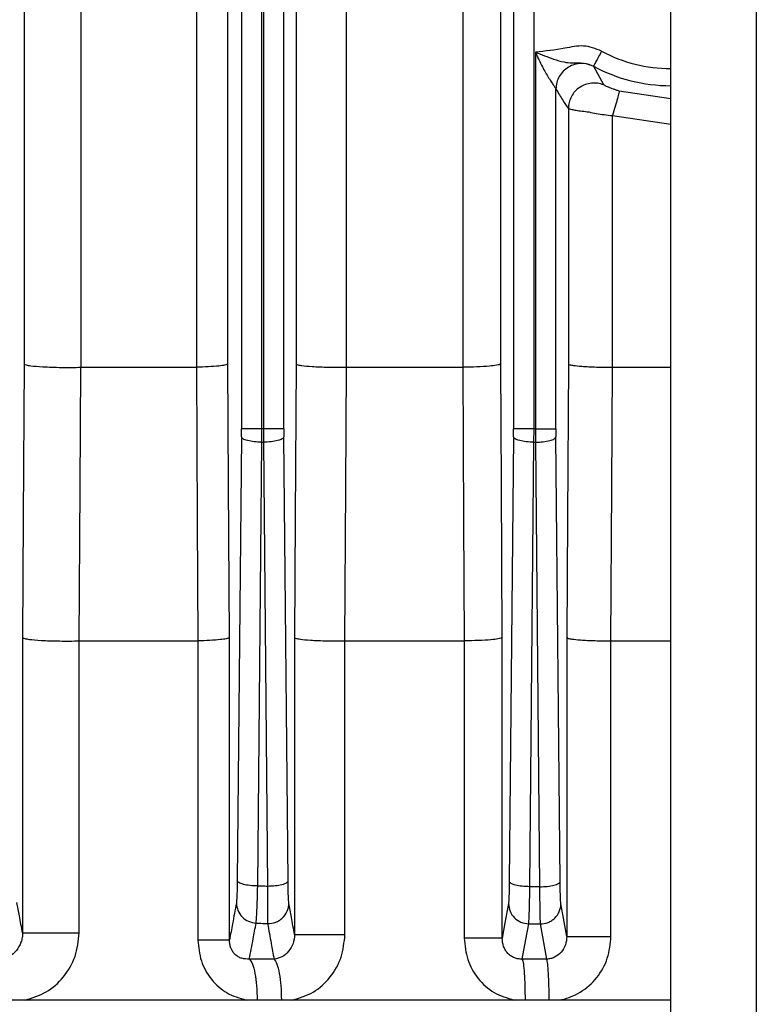
# Model space of a CAD drawing. Units: millimetres. Extents: x 4 to 416, y 4 to 293.
# Drawn here: x 83 to 85, y 116 to 119 of the extents above; entities that cross this region are included whole.
import ezdxf

# ---------------------------------------------------------------- set-up
doc = ezdxf.new("R2010")
doc.units = ezdxf.units.MM

msp = doc.modelspace()

# ---------------------------------------------------------------- linework, layer by layer
at = {"color": 7, "linetype": 'Continuous', "lineweight": 25}
for p, q in [((84.7543, 107.0267), (84.7543, 130.36)), ((84.9924, 130.36), (84.9924, 107.0267)), ((83.5595, 126.1798), (83.5595, 117.5764)), ((83.6166, 117.5764), (83.6166, 126.1798)), ((83.6205, 126.18), (83.6205, 117.5764)), ((83.6776, 117.5764), (83.6776, 126.18)), ((84.3166, 126.1802), (84.3166, 117.5764)), ((84.3738, 117.5764), (84.3738, 126.1802)), ((82.9548, 124.7865), (82.9548, 117.7573)), ((83.1132, 117.7481), (83.1132, 124.7957)), ((83.4348, 124.7957), (83.4348, 117.7481)), ((83.522, 117.7573), (83.522, 124.7865)), ((83.7117, 118.8857), (83.7117, 117.7573)), ((83.8523, 117.7481), (83.8523, 118.8433)), ((84.176, 118.8433), (84.176, 117.7481)), ((84.281, 117.7573), (84.281, 118.8433)), ((84.3777, 118.6257), (84.3777, 117.5764)), ((84.5399, 118.5857), (84.5393, 118.5863)), ((84.5679, 118.5343), (84.5399, 118.5857)), ((84.4348, 117.5764), (84.4348, 118.5227)), ((84.4693, 118.4683), (84.4693, 117.7573)), ((84.5921, 117.7481), (84.5921, 118.449)), ((83.1132, 117.7481), (83.4343, 117.7481)), ((83.8523, 117.7481), (84.1758, 117.7481)), ((84.5921, 117.7481), (84.7543, 117.7481)), ((83.6165, 117.5395), (83.6166, 117.5764)), ((83.6205, 117.5764), (83.6166, 117.5764)), ((83.6205, 117.5764), (83.6206, 117.5395)), ((84.3737, 117.5395), (84.3738, 117.5764)), ((84.3777, 117.5764), (84.3738, 117.5764)), ((84.3777, 117.5764), (84.3778, 117.5395)), ((83.5594, 117.5542), (83.5478, 116.3186)), ((83.6049, 116.3038), (83.6165, 117.5395)), ((83.6165, 117.5395), (83.6206, 117.5395)), ((83.6206, 117.5395), (83.6322, 116.3026)), ((83.6893, 116.3174), (83.6777, 117.5542)), ((84.3165, 117.5542), (84.305, 116.3166)), ((84.3621, 116.3018), (84.3737, 117.5395)), ((84.3737, 117.5395), (84.3778, 117.5395)), ((84.3778, 117.5395), (84.3894, 116.3014)), ((84.4465, 116.3162), (84.4349, 117.5542)), ((82.9505, 116.9954), (82.9505, 116.1733)), ((83.5264, 116.1533), (83.5264, 116.9954)), ((83.7075, 116.9954), (83.7075, 116.1683)), ((84.2852, 116.1583), (84.2852, 116.9954)), ((84.4651, 116.9954), (84.4651, 116.1633)), ((83.1077, 116.9862), (83.1077, 116.9862)), ((83.1081, 116.1733), (83.1081, 116.9862)), ((83.1081, 116.9862), (83.4379, 116.9862)), ((83.4383, 116.9862), (83.4383, 116.1533)), ((83.8475, 116.9862), (83.8475, 116.9862)), ((83.8477, 116.1683), (83.8477, 116.9862)), ((83.8477, 116.9862), (84.1795, 116.9862)), ((84.1798, 116.9862), (84.1798, 116.1583)), ((84.588, 116.1633), (84.588, 116.9862)), ((84.588, 116.9862), (84.7543, 116.9862)), ((84.391, 116.1981), (84.4085, 116.1002)), ((83.6503, 116.1002), (83.5815, 116.1002)), ((84.4085, 116.1002), (84.3411, 116.1002)), ((84.7543, 115.9862), (81.0893, 115.9862))]:
    msp.add_line(p, q, dxfattribs=at)
at = {"color": 8, "linetype": 'Continuous', "lineweight": 25}
for p, q in [((84.7543, 118.4959), (84.6107, 118.5173)), ((84.5921, 118.449), (84.7543, 118.4247))]:
    msp.add_line(p, q, dxfattribs=at)
at = {"color": 7, "linetype": 'Continuous', "lineweight": 25, "flags": 128}
for points in [[(82.9548, 117.7573), (82.9524, 117.3307), (82.9505, 116.9954)], [(83.5264, 116.9954), (83.5239, 117.4221), (83.522, 117.7573)], [(83.7117, 117.7573), (83.7093, 117.3307), (83.7075, 116.9954)], [(84.2852, 116.9954), (84.2829, 117.4221), (84.281, 117.7573)], [(84.4693, 117.7573), (84.4669, 117.3307), (84.4651, 116.9954)], [(83.1077, 116.9862), (83.1106, 117.4129), (83.1128, 117.7481)], [(83.4343, 117.7481), (83.4363, 117.3214), (83.4379, 116.9862)], [(83.8475, 116.9862), (83.8501, 117.4129), (83.8521, 117.7481)], [(84.1758, 117.7481), (84.1779, 117.3214), (84.1795, 116.9862)], [(84.588, 116.9862), (84.5903, 117.4129), (84.5921, 117.7481)], [(84.3026, 116.2546), (84.2929, 116.2007), (84.2852, 116.1583)], [(84.4651, 116.1633), (84.456, 116.2142), (84.4488, 116.2542)], [(84.3411, 116.1002), (84.3511, 116.1552), (84.359, 116.1985)]]:
    msp.add_lwpolyline(points, dxfattribs=at)
at = {"color": 8, "linetype": 'Continuous', "lineweight": 25}
for radius in [0.4064, 0.454]:
    msp.add_arc((84.7543, 118.9862), radius, 241.7375, 270, dxfattribs=at)
at = {"color": 7, "linetype": 'Continuous', "lineweight": 25}
for centre, start_param, end_param in [((83.5565, 117.5764), 4.45059, 4.712389), ((83.6806, 117.5764), 1.570796, 1.832596), ((84.3137, 117.5764), 4.45059, 4.712389), ((84.4378, 117.5764), 1.570796, 1.832596)]:
    msp.add_ellipse(centre, major_axis=(0, 0.0857), ratio=0.034921, start_param=start_param, end_param=end_param, dxfattribs=at)
for points, knots in [([(84.5619, 118.6282), (84.5452, 118.6349), (84.5118, 118.6481), (84.4492, 118.6328), (84.4048, 118.6284), (84.3777, 118.6257)], [0, 0, 0, 0, 0.280486, 0.560573, 1, 1, 1, 1]), ([(84.3777, 118.6257), (84.3839, 118.6118), (84.3952, 118.5869), (84.4113, 118.559), (84.4222, 118.5421), (84.4287, 118.5324), (84.4335, 118.5255), (84.4344, 118.5236), (84.4348, 118.5227)], [0, 0, 0, 0, 0.324446, 0.583192, 0.700469, 0.810019, 0.908371, 1, 1, 1, 1]), ([(84.3777, 118.6257), (84.3946, 118.6188), (84.4215, 118.6079), (84.4563, 118.5976), (84.4814, 118.5948), (84.5106, 118.5979), (84.5302, 118.59), (84.5393, 118.5863)], [0, 0, 0, 0, 0.308099, 0.49175, 0.643235, 0.834694, 1, 1, 1, 1]), ([(84.5619, 118.6282), (84.559, 118.6229), (84.5532, 118.6121), (84.5458, 118.5985), (84.5406, 118.5887), (84.5397, 118.5871), (84.5393, 118.5863)], [0, 0, 0, 0, 0.250013, 0.499997, 0.750011, 1, 1, 1, 1]), ([(84.5399, 118.5857), (84.5342, 118.5881), (84.523, 118.593), (84.5044, 118.5946), (84.4861, 118.5919), (84.4691, 118.5845), (84.4546, 118.573), (84.4435, 118.5582), (84.4362, 118.5411), (84.4353, 118.5288), (84.4348, 118.5227)], [0, 0, 0, 0, 0.12495, 0.250044, 0.375045, 0.499925, 0.625132, 0.750168, 0.87504, 1, 1, 1, 1]), ([(84.4348, 118.5227), (84.4412, 118.5122), (84.4527, 118.4933), (84.4642, 118.476), (84.4693, 118.4683)], [0, 0, 0, 0, 0.56, 1, 1, 1, 1]), ([(84.5679, 118.5343), (84.5623, 118.5361), (84.5512, 118.5397), (84.5335, 118.5398), (84.5164, 118.5361), (84.5006, 118.5282), (84.4873, 118.5166), (84.4772, 118.5022), (84.4706, 118.4858), (84.4697, 118.4742), (84.4693, 118.4683)], [0, 0, 0, 0, 0.124949, 0.250008, 0.374981, 0.499853, 0.624983, 0.750042, 0.87502, 1, 1, 1, 1]), ([(84.6107, 118.5173), (84.608, 118.5181), (84.6026, 118.5198), (84.5922, 118.5234), (84.5804, 118.528), (84.5704, 118.5326), (84.5687, 118.5337), (84.5679, 118.5343)], [0, 0, 0, 0, 0.116877, 0.236379, 0.479259, 0.734558, 1, 1, 1, 1]), ([(84.6107, 118.5173), (84.6106, 118.5159), (84.6103, 118.5132), (84.6062, 118.4973), (84.6, 118.4751), (84.5948, 118.4577), (84.5921, 118.449)], [0, 0, 0, 0, 0.25041, 0.500132, 0.750067, 1, 1, 1, 1]), ([(84.4693, 118.4683), (84.4713, 118.4678), (84.4746, 118.4669), (84.4905, 118.4638), (84.5015, 118.4622), (84.5079, 118.461), (84.5079, 118.461), (84.5203, 118.4611), (84.5455, 118.4538), (84.5766, 118.4506), (84.5921, 118.449)], [0, 0, 0, 0, 0.236116, 0.367597, 0.505981, 0.506397, 0.506543, 0.506562, 0.753409, 1, 1, 1, 1]), ([(82.9548, 117.7573), (82.9562, 117.7564), (82.9587, 117.7547), (82.9754, 117.752), (83.0003, 117.7497), (83.0311, 117.7484), (83.0585, 117.7477), (83.0864, 117.7476), (83.1041, 117.7479), (83.1128, 117.7481)], [0, 0, 0, 0, 0.154527, 0.289507, 0.499659, 0.627669, 0.753738, 0.877839, 1, 1, 1, 1]), ([(83.522, 117.7573), (83.5199, 117.7562), (83.5164, 117.7541), (83.4961, 117.7514), (83.4697, 117.7493), (83.4461, 117.7485), (83.4348, 117.7481)], [0, 0, 0, 0, 0.292007, 0.500357, 0.761213, 1, 1, 1, 1]), ([(83.7117, 117.7573), (83.7129, 117.7565), (83.7151, 117.755), (83.7293, 117.7525), (83.7507, 117.7504), (83.7777, 117.7491), (83.8021, 117.7483), (83.8274, 117.7479), (83.844, 117.748), (83.8521, 117.7481)], [0, 0, 0, 0, 0.154838, 0.289907, 0.499769, 0.629037, 0.755505, 0.879146, 1, 1, 1, 1]), ([(84.281, 117.7573), (84.2802, 117.7567), (84.2785, 117.7554), (84.2685, 117.7533), (84.2493, 117.751), (84.2168, 117.7489), (84.1892, 117.7484), (84.176, 117.7481)], [0, 0, 0, 0, 0.157248, 0.293286, 0.501059, 0.760707, 1, 1, 1, 1]), ([(84.4693, 117.7573), (84.4703, 117.7566), (84.4722, 117.7552), (84.4843, 117.753), (84.5025, 117.751), (84.5258, 117.7496), (84.554, 117.7484), (84.5771, 117.7482), (84.5921, 117.7481)], [0, 0, 0, 0, 0.156756, 0.292486, 0.500072, 0.632365, 0.76006, 1, 1, 1, 1]), ([(83.1132, 117.7481), (83.1132, 117.7481), (83.113, 117.7481), (83.1129, 117.7481), (83.1128, 117.7481)], [0, 0, 0, 0, 0.560589, 1, 1, 1, 1]), ([(83.4343, 117.7481), (83.4344, 117.7481), (83.4346, 117.7481), (83.4347, 117.7481), (83.4348, 117.7481)], [0, 0, 0, 0, 0.560527, 1, 1, 1, 1]), ([(83.8523, 117.7481), (83.8523, 117.7481), (83.8522, 117.7481), (83.8522, 117.7481), (83.8521, 117.7481)], [0, 0, 0, 0, 0.555729, 1, 1, 1, 1]), ([(84.1758, 117.7481), (84.1758, 117.7481), (84.1759, 117.7481), (84.1759, 117.7481), (84.176, 117.7481)], [0, 0, 0, 0, 0.556937, 1, 1, 1, 1]), ([(83.6166, 117.5764), (83.6093, 117.5764), (83.5946, 117.5764), (83.576, 117.5764), (83.5627, 117.5764), (83.5606, 117.5764), (83.5595, 117.5764)], [0, 0, 0, 0, 0.249992, 0.499996, 0.750002, 1, 1, 1, 1]), ([(83.6776, 117.5764), (83.6766, 117.5764), (83.6744, 117.5764), (83.6611, 117.5764), (83.6425, 117.5764), (83.6279, 117.5764), (83.6205, 117.5764)], [0, 0, 0, 0, 0.249998, 0.500004, 0.750008, 1, 1, 1, 1]), ([(84.3738, 117.5764), (84.3664, 117.5764), (84.3518, 117.5764), (84.3332, 117.5764), (84.3199, 117.5764), (84.3177, 117.5764), (84.3166, 117.5764)], [0, 0, 0, 0, 0.250004, 0.500003, 0.749995, 1, 1, 1, 1]), ([(84.3777, 117.5764), (84.385, 117.5764), (84.3996, 117.5764), (84.4183, 117.5764), (84.4316, 117.5764), (84.4337, 117.5764), (84.4348, 117.5764)], [0, 0, 0, 0, 0.250004, 0.500003, 0.749995, 1, 1, 1, 1]), ([(83.6165, 117.5395), (83.6092, 117.5397), (83.5945, 117.5403), (83.5759, 117.5437), (83.5626, 117.5485), (83.5605, 117.5523), (83.5594, 117.5542)], [0, 0, 0, 0, 0.2500114, 0.5000033, 0.7499994, 1, 1, 1, 1]), ([(83.6777, 117.5542), (83.6767, 117.5523), (83.6745, 117.5485), (83.6612, 117.5437), (83.6426, 117.5403), (83.628, 117.5397), (83.6206, 117.5395)], [0, 0, 0, 0, 0.250001, 0.499997, 0.749989, 1, 1, 1, 1]), ([(84.3737, 117.5395), (84.3663, 117.5397), (84.3517, 117.5403), (84.333, 117.5437), (84.3197, 117.5485), (84.3176, 117.5523), (84.3165, 117.5542)], [0, 0, 0, 0, 0.249997, 0.5, 0.749994, 1, 1, 1, 1]), ([(84.3778, 117.5395), (84.3851, 117.5397), (84.3998, 117.5403), (84.4184, 117.5437), (84.4317, 117.5485), (84.4338, 117.5523), (84.4349, 117.5542)], [0, 0, 0, 0, 0.249997, 0.5, 0.749994, 1, 1, 1, 1]), ([(82.9505, 116.9954), (82.9518, 116.9945), (82.9544, 116.9928), (82.9709, 116.9901), (82.9957, 116.9878), (83.0263, 116.9865), (83.0535, 116.9859), (83.0813, 116.9857), (83.099, 116.986), (83.1077, 116.9862)], [0, 0, 0, 0, 0.154582, 0.289657, 0.500109, 0.627819, 0.753889, 0.877936, 1, 1, 1, 1]), ([(83.5264, 116.9954), (83.5243, 116.9942), (83.5207, 116.9922), (83.5001, 116.9894), (83.4735, 116.9874), (83.4497, 116.9866), (83.4383, 116.9862)], [0, 0, 0, 0, 0.292, 0.500356, 0.761179, 1, 1, 1, 1]), ([(83.7075, 116.9954), (83.7087, 116.9946), (83.7109, 116.9931), (83.7251, 116.9906), (83.7464, 116.9885), (83.7733, 116.9872), (83.7976, 116.9864), (83.8228, 116.986), (83.8394, 116.9861), (83.8475, 116.9862)], [0, 0, 0, 0, 0.154881, 0.290013, 0.500045, 0.629114, 0.755583, 0.879196, 1, 1, 1, 1]), ([(84.2852, 116.9954), (84.2844, 116.9947), (84.2827, 116.9935), (84.2726, 116.9914), (84.2534, 116.989), (84.2208, 116.987), (84.193, 116.9865), (84.1798, 116.9862)], [0, 0, 0, 0, 0.157225, 0.293244, 0.501002, 0.76066, 1, 1, 1, 1]), ([(84.4651, 116.9954), (84.4661, 116.9947), (84.4681, 116.9933), (84.4802, 116.991), (84.4984, 116.9891), (84.5217, 116.9877), (84.5499, 116.9865), (84.5729, 116.9863), (84.588, 116.9862)], [0, 0, 0, 0, 0.156786, 0.292567, 0.500312, 0.632533, 0.760151, 1, 1, 1, 1]), ([(83.1081, 116.9862), (83.108, 116.9862), (83.1079, 116.9862), (83.1078, 116.9862), (83.1077, 116.9862)], [0, 0, 0, 0, 0.558546, 1, 1, 1, 1]), ([(83.4379, 116.9862), (83.4379, 116.9862), (83.4381, 116.9862), (83.4382, 116.9862), (83.4383, 116.9862)], [0, 0, 0, 0, 0.561754, 1, 1, 1, 1]), ([(83.8477, 116.9862), (83.8477, 116.9862), (83.8476, 116.9862), (83.8476, 116.9862), (83.8475, 116.9862)], [0, 0, 0, 0, 0.560113, 1, 1, 1, 1]), ([(84.1795, 116.9862), (84.1796, 116.9862), (84.1797, 116.9862), (84.1797, 116.9862), (84.1798, 116.9862)], [0, 0, 0, 0, 0.561715, 1, 1, 1, 1]), ([(83.5478, 116.3186), (83.5477, 116.3102), (83.5475, 116.2934), (83.5467, 116.2687), (83.546, 116.2612), (83.5455, 116.2566)], [0, 0, 0, 0, 0.280315, 0.561677, 1, 1, 1, 1]), ([(83.6049, 116.3038), (83.5976, 116.304), (83.583, 116.3046), (83.5643, 116.308), (83.551, 116.3129), (83.5489, 116.3167), (83.5478, 116.3186)], [0, 0, 0, 0, 0.250001, 0.499991, 0.750003, 1, 1, 1, 1]), ([(83.6004, 116.2005), (83.6008, 116.204), (83.6016, 116.2111), (83.6028, 116.2349), (83.604, 116.266), (83.6046, 116.2912), (83.6049, 116.3038)], [0, 0, 0, 0, 0.2495742, 0.499955, 0.750521, 1, 1, 1, 1]), ([(83.6322, 116.3026), (83.6271, 116.3028), (83.618, 116.3032), (83.6089, 116.3036), (83.6049, 116.3038)], [0, 0, 0, 0, 0.559992, 1, 1, 1, 1]), ([(83.6322, 116.3026), (83.6321, 116.2901), (83.6318, 116.2648), (83.6317, 116.2337), (83.6319, 116.2099), (83.6322, 116.2027), (83.6324, 116.1992)], [0, 0, 0, 0, 0.249643, 0.500317, 0.750554, 1, 1, 1, 1]), ([(83.6893, 116.3174), (83.6882, 116.3155), (83.6861, 116.3117), (83.6728, 116.3069), (83.6542, 116.3035), (83.6395, 116.3029), (83.6322, 116.3026)], [0, 0, 0, 0, 0.249998, 0.499998, 0.750003, 1, 1, 1, 1]), ([(83.6916, 116.2553), (83.6913, 116.2578), (83.6907, 116.2628), (83.6898, 116.283), (83.6895, 116.3044), (83.6893, 116.3174)], [0, 0, 0, 0, 0.28017, 0.561293, 1, 1, 1, 1]), ([(84.305, 116.3166), (84.3049, 116.3082), (84.3046, 116.2914), (84.3039, 116.2669), (84.3031, 116.2593), (84.3026, 116.2546)], [0, 0, 0, 0, 0.280329, 0.561503, 1, 1, 1, 1]), ([(84.3621, 116.3018), (84.3547, 116.302), (84.3401, 116.3026), (84.3215, 116.306), (84.3082, 116.3109), (84.306, 116.3147), (84.305, 116.3166)], [0, 0, 0, 0, 0.2500126, 0.5000029, 0.7500027, 1, 1, 1, 1]), ([(84.359, 116.1985), (84.3593, 116.2021), (84.3599, 116.2094), (84.3608, 116.2331), (84.3616, 116.2641), (84.3619, 116.2892), (84.3621, 116.3018)], [0, 0, 0, 0, 0.249494, 0.50004, 0.750413, 1, 1, 1, 1]), ([(84.3894, 116.3014), (84.3843, 116.3015), (84.3752, 116.3016), (84.3661, 116.3017), (84.3621, 116.3018)], [0, 0, 0, 0, 0.560009, 1, 1, 1, 1]), ([(84.3894, 116.3014), (84.3967, 116.3017), (84.4113, 116.3022), (84.43, 116.3057), (84.4433, 116.3105), (84.4454, 116.3143), (84.4465, 116.3162)], [0, 0, 0, 0, 0.249999, 0.500001, 0.750001, 1, 1, 1, 1]), ([(84.4488, 116.2542), (84.4485, 116.2567), (84.4479, 116.2617), (84.447, 116.2818), (84.4467, 116.3032), (84.4465, 116.3162)], [0, 0, 0, 0, 0.280168, 0.561279, 1, 1, 1, 1]), ([(84.3894, 116.3014), (84.3894, 116.2888), (84.3894, 116.2637), (84.3898, 116.2326), (84.3903, 116.2089), (84.3908, 116.2017), (84.391, 116.1981)], [0, 0, 0, 0, 0.249661, 0.50036, 0.750596, 1, 1, 1, 1]), ([(82.9505, 116.1733), (82.9475, 116.189), (82.9422, 116.2172), (82.9368, 116.2455), (82.9345, 116.2579)], [0, 0, 0, 0, 0.56, 1, 1, 1, 1]), ([(83.5455, 116.2566), (83.5419, 116.2372), (83.5356, 116.2027), (83.5292, 116.1684), (83.5264, 116.1533)], [0, 0, 0, 0, 0.56, 1, 1, 1, 1]), ([(83.5455, 116.2566), (83.5464, 116.2494), (83.5482, 116.2352), (83.5607, 116.2169), (83.5787, 116.2038), (83.5932, 116.2016), (83.6004, 116.2005)], [0, 0, 0, 0, 0.2499205, 0.4998735, 0.7496051, 1, 1, 1, 1]), ([(83.6324, 116.1992), (83.64, 116.1998), (83.6516, 116.2007), (83.6652, 116.2077), (83.6772, 116.217), (83.686, 116.2298), (83.6909, 116.244), (83.6914, 116.2515), (83.6916, 116.2553)], [0, 0, 0, 0, 0.249842, 0.375167, 0.500177, 0.74946, 0.87476, 1, 1, 1, 1]), ([(83.7075, 116.1683), (83.7045, 116.1845), (83.6993, 116.2135), (83.694, 116.2425), (83.6916, 116.2553)], [0, 0, 0, 0, 0.559999, 1, 1, 1, 1]), ([(84.3026, 116.2546), (84.3036, 116.2474), (84.3054, 116.2329), (84.3183, 116.2145), (84.3369, 116.2014), (84.3516, 116.1995), (84.359, 116.1985)], [0, 0, 0, 0, 0.24995, 0.499884, 0.749583, 1, 1, 1, 1]), ([(84.391, 116.1981), (84.3985, 116.1989), (84.4098, 116.2001), (84.4232, 116.2072), (84.4348, 116.2165), (84.4459, 116.2321), (84.4478, 116.2468), (84.4488, 116.2542)], [0, 0, 0, 0, 0.25013, 0.375605, 0.5007727, 0.7503973, 1, 1, 1, 1]), ([(83.5815, 116.1002), (83.5851, 116.1188), (83.5914, 116.1522), (83.5976, 116.1857), (83.6004, 116.2005)], [0, 0, 0, 0, 0.560004, 1, 1, 1, 1]), ([(83.6004, 116.2005), (83.6064, 116.2002), (83.617, 116.1998), (83.6277, 116.1993), (83.6324, 116.1992)], [0, 0, 0, 0, 0.559993, 1, 1, 1, 1]), ([(83.6324, 116.1992), (83.6357, 116.1807), (83.6417, 116.1476), (83.6476, 116.1147), (83.6503, 116.1002)], [0, 0, 0, 0, 0.559998, 1, 1, 1, 1]), ([(84.359, 116.1985), (84.365, 116.1984), (84.3756, 116.1983), (84.3863, 116.1981), (84.391, 116.1981)], [0, 0, 0, 0, 0.559993, 1, 1, 1, 1]), ([(82.9505, 116.1733), (82.9503, 116.1688), (82.9498, 116.1596), (82.9449, 116.1421), (82.9337, 116.1229), (82.9152, 116.1062), (82.9001, 116.1022), (82.8927, 116.1002)], [0, 0, 0, 0, 0.1082109, 0.2246792, 0.4759371, 0.7401999, 1, 1, 1, 1]), ([(82.9505, 116.1733), (82.9514, 116.1733), (82.9533, 116.1733), (82.9642, 116.1733), (82.9803, 116.1733), (83.0014, 116.1733), (83.0261, 116.1733), (83.0531, 116.1733), (83.0812, 116.1733), (83.0991, 116.1733), (83.1081, 116.1733)], [0, 0, 0, 0, 0.125, 0.249999, 0.374999, 0.500002, 0.625001, 0.750002, 0.874999, 1, 1, 1, 1]), ([(82.958, 115.9862), (82.9779, 115.9923), (83.0179, 116.0044), (83.0664, 116.0484), (83.101, 116.1061), (83.1057, 116.1509), (83.1081, 116.1733)], [0, 0, 0, 0, 0.247122, 0.496596, 0.748101, 1, 1, 1, 1]), ([(83.7075, 116.1683), (83.7066, 116.1598), (83.7048, 116.1424), (83.6918, 116.121), (83.6734, 116.105), (83.6579, 116.1017), (83.6503, 116.1002)], [0, 0, 0, 0, 0.246091, 0.502206, 0.75674, 1, 1, 1, 1]), ([(83.7016, 115.9862), (83.7215, 115.9922), (83.7614, 116.0042), (83.8085, 116.048), (83.841, 116.1042), (83.8455, 116.1469), (83.8477, 116.1683)], [0, 0, 0, 0, 0.2474427, 0.4966833, 0.7483957, 1, 1, 1, 1]), ([(83.7075, 116.1683), (83.7083, 116.1683), (83.71, 116.1683), (83.7192, 116.1683), (83.733, 116.1683), (83.7512, 116.1683), (83.7728, 116.1683), (83.7969, 116.1683), (83.8223, 116.1683), (83.8393, 116.1683), (83.8477, 116.1683)], [0, 0, 0, 0, 0.125, 0.250001, 0.375, 0.500004, 0.625005, 0.750001, 0.875005, 1, 1, 1, 1]), ([(83.4383, 116.1533), (83.4402, 116.1335), (83.4442, 116.094), (83.4737, 116.0419), (83.5175, 116.0025), (83.5542, 115.9916), (83.5724, 115.9862)], [0, 0, 0, 0, 0.252005, 0.503321, 0.752441, 1, 1, 1, 1]), ([(83.5264, 116.1533), (83.5248, 116.1533), (83.5215, 116.1533), (83.502, 116.1533), (83.474, 116.1533), (83.4502, 116.1533), (83.4383, 116.1533)], [0, 0, 0, 0, 0.249999, 0.499998, 0.750002, 1, 1, 1, 1]), ([(83.5815, 116.1002), (83.5745, 116.1002), (83.5641, 116.1002), (83.5508, 116.1061), (83.5422, 116.1125), (83.5351, 116.1209), (83.53, 116.1309), (83.5268, 116.142), (83.5265, 116.1495), (83.5264, 116.1533)], [0, 0, 0, 0, 0.274104, 0.401393, 0.52204, 0.638234, 0.754214, 0.873861, 1, 1, 1, 1]), ([(84.2852, 116.1583), (84.2833, 116.1583), (84.2794, 116.1583), (84.2554, 116.1583), (84.2214, 116.1583), (84.1936, 116.1583), (84.1798, 116.1583)], [0, 0, 0, 0, 0.25, 0.499998, 0.749999, 1, 1, 1, 1]), ([(84.1798, 116.1583), (84.1817, 116.1382), (84.1857, 116.098), (84.2158, 116.0446), (84.2607, 116.0033), (84.2989, 115.9919), (84.3179, 115.9862)], [0, 0, 0, 0, 0.251819, 0.502895, 0.752373, 1, 1, 1, 1]), ([(84.3411, 116.1002), (84.3374, 116.1002), (84.3301, 116.1003), (84.3193, 116.1034), (84.3094, 116.1086), (84.3008, 116.1158), (84.2939, 116.1249), (84.2869, 116.139), (84.2859, 116.1505), (84.2852, 116.1583)], [0, 0, 0, 0, 0.1247732, 0.2471673, 0.3679923, 0.4887202, 0.6109796, 0.7365984, 1, 1, 1, 1]), ([(84.4651, 116.1633), (84.4644, 116.1552), (84.4629, 116.1392), (84.4504, 116.1183), (84.4345, 116.1063), (84.4199, 116.1011), (84.4123, 116.1005), (84.4085, 116.1002)], [0, 0, 0, 0, 0.263166, 0.518969, 0.763902, 0.88315, 1, 1, 1, 1]), ([(84.4459, 115.9862), (84.4459, 115.9862), (84.4459, 115.9863), (84.4459, 115.9863), (84.446, 115.9863), (84.446, 115.9863), (84.4462, 115.9864), (84.4465, 115.9864), (84.447, 115.9865), (84.4481, 115.9868), (84.4503, 115.9872), (84.4546, 115.9882), (84.4631, 115.9905), (84.48, 115.9961), (84.512, 116.0119), (84.5509, 116.0464), (84.5819, 116.1014), (84.586, 116.1426), (84.588, 116.1633)], [0, 0, 0, 0, 0.00049, 0.000638, 0.000734, 0.000976, 0.00146, 0.002442, 0.004387, 0.008284, 0.016074, 0.031615, 0.062602, 0.124405, 0.248956, 0.497742, 0.748509, 1, 1, 1, 1]), ([(84.4651, 116.1633), (84.4674, 116.1633), (84.4721, 116.1633), (84.5009, 116.1633), (84.5411, 116.1633), (84.5724, 116.1633), (84.588, 116.1633)], [0, 0, 0, 0, 0.25, 0.499997, 0.749997, 1, 1, 1, 1]), ([(83.5815, 116.1002), (83.5845, 116.0963), (83.5904, 116.0886), (83.5974, 116.0614), (83.6023, 116.0264), (83.603, 115.9996), (83.6034, 115.9862)], [0, 0, 0, 0, 0.249995, 0.500006, 0.749997, 1, 1, 1, 1]), ([(83.6503, 116.1002), (83.653, 116.0963), (83.6586, 116.0886), (83.6652, 116.0614), (83.6698, 116.0264), (83.6705, 115.9996), (83.6708, 115.9862)], [0, 0, 0, 0, 0.249995, 0.500005, 0.749997, 1, 1, 1, 1]), ([(84.3411, 116.1002), (84.3421, 116.0963), (84.3442, 116.0886), (84.3467, 116.0614), (84.3484, 116.0264), (84.3487, 115.9996), (84.3488, 115.9862)], [0, 0, 0, 0, 0.249995, 0.500006, 0.749997, 1, 1, 1, 1]), ([(84.4085, 116.1002), (84.4094, 116.0963), (84.4111, 116.0886), (84.4132, 116.0614), (84.4147, 116.0264), (84.4149, 115.9996), (84.415, 115.9862)], [0, 0, 0, 0, 0.249994, 0.500005, 0.749996, 1, 1, 1, 1])]:
    msp.add_open_spline(points, degree=3, knots=knots, dxfattribs=at)

doc.saveas('drawing.dxf')
